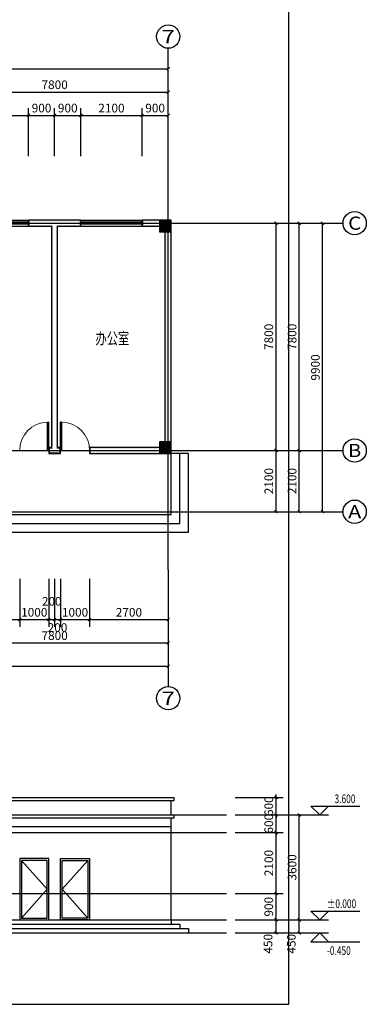
# Model space of a CAD drawing. Extents: x -4846325 to 3968465, y -962349 to 337345.
# Drawn here: x 159620 to 171520, y -375653 to -341870 of the extents above; entities that cross this region are included whole.
import ezdxf
from ezdxf.enums import TextEntityAlignment as Align

# ---------------------------------------------------------------- set-up
doc = ezdxf.new("R2010")
doc.units = 0
doc.header["$LTSCALE"] = 1000
doc.header["$MEASUREMENT"] = 0
doc.linetypes.add('DOTE', pattern=[2.42, 2, -0.2, 0.02, -0.2])
for name, color, linetype in [('AXIS', 252, 'Continuous'), ('AXIS_TEXT', 7, 'Continuous'), ('COLUMN', 9, 'Continuous'), ('DIM_ELEV', 3, 'Continuous'), ('DOTE', 1, 'DOTE'), ('PUB_HATCH', 8, 'Continuous'), ('PUB_TITLE', 4, 'Continuous'), ('PUB_WALL', 9, 'Continuous'), ('STAIR', 2, 'Continuous'), ('WALL', 9, 'Continuous'), ('WINDOW', 252, 'Continuous')]:
    doc.layers.add(name, color=color, linetype=linetype)
doc.styles.add('_TCH_AXIS', font='COMPLEX', dxfattribs={"bigfont": 'GBCBIG'})
doc.styles.add('_TCH_DIM', font='SIMPLEX', dxfattribs={"bigfont": 'GBCBIG'})
doc.styles.add('_TCH_DIM_T3', font='@swi_gbxwxtr.shx', dxfattribs={"width": 0.56, "bigfont": '@swi_gbhzfs.shx'})
doc.styles.add('COMPLEX', font='COMPLEX')
doc.dimstyles.new('_TCH_ARCH&&100', dxfattribs={"dimtxt": 297.5, "dimasz": 100, "dimexe": 250, "dimexo": 300, "dimgap": 100, "dimtad": 1, "dimdec": 0, "dimzin": 0, "dimdsep": 46, "dimtxsty": '_TCH_DIM_T3', "dimblk": 'ARCHTICK', "dimcen": 0.09, "dimclrt": 7, "dimazin": 2, "dimtfac": 1, "dimtdec": 0, "dimtix": 1, "dimtmove": 2, "dimatfit": 3, "dimfxl": 0, "dimtolj": 1, "dimtzin": 0, "dimarcsym": 0})

# ---------------------------------------------------------------- blocks, each defined once
blk = doc.blocks.new('_ArchTick')
at = {"color": 0, "linetype": 'ByBlock', "const_width": 0.4}
blk.add_lwpolyline([(-0.5, -0.5), (0.5, 0.5)], dxfattribs=at)
blk = doc.blocks.new('*D1319')
at = {"layer": 'AXIS', "color": 0, "lineweight": -2, "transparency": 16777216}
for p, q in [((167020, -372755), (168670, -372755)), ((168420, -373205), (168420, -372755)), ((167020, -373205), (168670, -373205))]:
    blk.add_line(p, q, dxfattribs=at)
at = {"layer": 'Defpoints', "color": 0, "transparency": 16777216}
for p in [(166720, -372755), (168420, -372755), (166720, -373205)]:
    blk.add_point(p, dxfattribs=at)
at = {"layer": 'AXIS', "color": 0, "lineweight": -2, "transparency": 16777216, "xscale": 100, "yscale": 100, "zscale": 100}
for p, rotation in [((168420, -372755), 90), ((168420, -373205), 270)]:
    blk.add_blockref('_ArchTick', p, dxfattribs=dict(at, rotation=rotation))
at = {"layer": 'AXIS', "color": 7, "transparency": 16777216, "insert": (168145, -373575), "char_height": 297.5, "attachment_point": 5, "rotation": 90, "style": '_TCH_DIM_T3'}
blk.add_mtext('\\A1;450', dxfattribs=at)
blk = doc.blocks.new('*D1320')
at = {"layer": 'AXIS', "color": 0, "lineweight": -2, "transparency": 16777216}
for p, q in [((167020, -371855), (168670, -371855)), ((168420, -372755), (168420, -371855)), ((167020, -372755), (168670, -372755))]:
    blk.add_line(p, q, dxfattribs=at)
at = {"layer": 'Defpoints', "color": 0, "transparency": 16777216}
for p in [(166720, -371855), (168420, -371855), (166720, -372755)]:
    blk.add_point(p, dxfattribs=at)
at = {"layer": 'AXIS', "color": 0, "lineweight": -2, "transparency": 16777216, "xscale": 100, "yscale": 100, "zscale": 100}
for p, rotation in [((168420, -371855), 90), ((168420, -372755), 270)]:
    blk.add_blockref('_ArchTick', p, dxfattribs=dict(at, rotation=rotation))
at = {"layer": 'AXIS', "color": 7, "transparency": 16777216, "insert": (168171, -372305), "char_height": 297.5, "attachment_point": 5, "rotation": 90, "style": '_TCH_DIM_T3'}
blk.add_mtext('\\A1;900', dxfattribs=at)
blk = doc.blocks.new('*D1321')
at = {"layer": 'AXIS', "color": 0, "lineweight": -2, "transparency": 16777216}
for p, q in [((167020, -369755), (168670, -369755)), ((168420, -371855), (168420, -369755)), ((167020, -371855), (168670, -371855))]:
    blk.add_line(p, q, dxfattribs=at)
at = {"layer": 'Defpoints', "color": 0, "transparency": 16777216}
for p in [(166720, -369755), (168420, -369755), (166720, -371855)]:
    blk.add_point(p, dxfattribs=at)
at = {"layer": 'AXIS', "color": 0, "lineweight": -2, "transparency": 16777216, "xscale": 100, "yscale": 100, "zscale": 100}
for p, rotation in [((168420, -369755), 90), ((168420, -371855), 270)]:
    blk.add_blockref('_ArchTick', p, dxfattribs=dict(at, rotation=rotation))
at = {"layer": 'AXIS', "color": 7, "transparency": 16777216, "insert": (168171, -370805), "char_height": 297.5, "attachment_point": 5, "rotation": 90, "style": '_TCH_DIM_T3'}
blk.add_mtext('\\A1;2100', dxfattribs=at)
blk = doc.blocks.new('*D1322')
at = {"layer": 'AXIS', "color": 0, "lineweight": -2, "transparency": 16777216}
for p, q in [((167020, -369155), (168670, -369155)), ((168420, -369155), (168420, -369055)), ((168420, -369755), (168420, -369155)), ((167020, -369755), (168670, -369755)), ((168420, -369755), (168420, -369855))]:
    blk.add_line(p, q, dxfattribs=at)
at = {"layer": 'Defpoints', "color": 0, "transparency": 16777216}
for p in [(166720, -369155), (168420, -369155), (166720, -369755)]:
    blk.add_point(p, dxfattribs=at)
at = {"layer": 'AXIS', "color": 0, "lineweight": -2, "transparency": 16777216, "xscale": 100, "yscale": 100, "zscale": 100}
for p, rotation in [((168420, -369155), 270), ((168420, -369755), 90)]:
    blk.add_blockref('_ArchTick', p, dxfattribs=dict(at, rotation=rotation))
at = {"layer": 'AXIS', "color": 7, "transparency": 16777216, "insert": (168171, -369455), "char_height": 297.5, "attachment_point": 5, "rotation": 90, "style": '_TCH_DIM_T3'}
blk.add_mtext('\\A1;600', dxfattribs=at)
blk = doc.blocks.new('*D1323')
at = {"layer": 'AXIS', "color": 0, "lineweight": -2, "transparency": 16777216}
for p, q in [((167020, -368555), (168670, -368555)), ((168420, -368555), (168420, -368455)), ((168420, -369155), (168420, -368555)), ((167020, -369155), (168670, -369155)), ((168420, -369155), (168420, -369255))]:
    blk.add_line(p, q, dxfattribs=at)
at = {"layer": 'Defpoints', "color": 0, "transparency": 16777216}
for p in [(166720, -368555), (168420, -368555), (166720, -369155)]:
    blk.add_point(p, dxfattribs=at)
at = {"layer": 'AXIS', "color": 0, "lineweight": -2, "transparency": 16777216, "xscale": 100, "yscale": 100, "zscale": 100}
for p, rotation in [((168420, -368555), 270), ((168420, -369155), 90)]:
    blk.add_blockref('_ArchTick', p, dxfattribs=dict(at, rotation=rotation))
at = {"layer": 'AXIS', "color": 7, "transparency": 16777216, "insert": (168171, -368855), "char_height": 297.5, "attachment_point": 5, "rotation": 90, "style": '_TCH_DIM_T3'}
blk.add_mtext('\\A1;600', dxfattribs=at)
blk = doc.blocks.new('*D1324')
at = {"layer": 'AXIS', "color": 0, "lineweight": -2, "transparency": 16777216}
for p, q in [((167020, -372755), (169470, -372755)), ((169220, -373205), (169220, -372755)), ((167020, -373205), (169470, -373205))]:
    blk.add_line(p, q, dxfattribs=at)
at = {"layer": 'Defpoints', "color": 0, "transparency": 16777216}
for p in [(166720, -372755), (169220, -372755), (166720, -373205)]:
    blk.add_point(p, dxfattribs=at)
at = {"layer": 'AXIS', "color": 0, "lineweight": -2, "transparency": 16777216, "xscale": 100, "yscale": 100, "zscale": 100}
for p, rotation in [((169220, -372755), 90), ((169220, -373205), 270)]:
    blk.add_blockref('_ArchTick', p, dxfattribs=dict(at, rotation=rotation))
at = {"layer": 'AXIS', "color": 7, "transparency": 16777216, "insert": (168945, -373575), "char_height": 297.5, "attachment_point": 5, "rotation": 90, "style": '_TCH_DIM_T3'}
blk.add_mtext('\\A1;450', dxfattribs=at)
blk = doc.blocks.new('*D1325')
at = {"layer": 'AXIS', "color": 0, "lineweight": -2, "transparency": 16777216}
for p, q in [((167020, -369155), (169470, -369155)), ((169220, -372755), (169220, -369155)), ((167020, -372755), (169470, -372755))]:
    blk.add_line(p, q, dxfattribs=at)
at = {"layer": 'Defpoints', "color": 0, "transparency": 16777216}
for p in [(166720, -369155), (169220, -369155), (166720, -372755)]:
    blk.add_point(p, dxfattribs=at)
at = {"layer": 'AXIS', "color": 0, "lineweight": -2, "transparency": 16777216, "xscale": 100, "yscale": 100, "zscale": 100}
for p, rotation in [((169220, -369155), 90), ((169220, -372755), 270)]:
    blk.add_blockref('_ArchTick', p, dxfattribs=dict(at, rotation=rotation))
at = {"layer": 'AXIS', "color": 7, "transparency": 16777216, "insert": (168971, -370955), "char_height": 297.5, "attachment_point": 5, "rotation": 90, "style": '_TCH_DIM_T3'}
blk.add_mtext('\\A1;3600', dxfattribs=at)
blk = doc.blocks.new('*D1345')
at = {"layer": 'AXIS', "color": 0, "lineweight": -2, "transparency": 16777216}
for p, q in [((156920, -346552), (156920, -344102)), ((164720, -346552), (164720, -344102)), ((156920, -344352), (164720, -344352))]:
    blk.add_line(p, q, dxfattribs=at)
at = {"layer": 'Defpoints', "color": 0, "transparency": 16777216}
for p in [(164720, -344352), (156920, -346852), (164720, -346852)]:
    blk.add_point(p, dxfattribs=at)
at = {"layer": 'AXIS', "color": 0, "lineweight": -2, "transparency": 16777216, "xscale": 100, "yscale": 100, "zscale": 100, "rotation": 180}
blk.add_blockref('_ArchTick', (156920, -344352), dxfattribs=at)
at = {"layer": 'AXIS', "color": 0, "lineweight": -2, "transparency": 16777216, "xscale": 100, "yscale": 100, "zscale": 100}
blk.add_blockref('_ArchTick', (164720, -344352), dxfattribs=at)
at = {"layer": 'AXIS', "color": 7, "transparency": 16777216, "insert": (160820, -344103), "char_height": 297.5, "attachment_point": 5, "style": '_TCH_DIM_T3'}
blk.add_mtext('\\A1;7800', dxfattribs=at)
blk = doc.blocks.new('*D1346')
at = {"layer": 'AXIS', "color": 0, "lineweight": -2, "transparency": 16777216}
for p, q in [((117320, -346552), (117320, -343302)), ((117320, -343552), (164720, -343552)), ((164720, -346552), (164720, -343302))]:
    blk.add_line(p, q, dxfattribs=at)
at = {"layer": 'Defpoints', "color": 0, "transparency": 16777216}
for p in [(164720, -343552), (117320, -346852), (164720, -346852)]:
    blk.add_point(p, dxfattribs=at)
at = {"layer": 'AXIS', "color": 0, "lineweight": -2, "transparency": 16777216, "xscale": 100, "yscale": 100, "zscale": 100, "rotation": 180}
blk.add_blockref('_ArchTick', (117320, -343552), dxfattribs=at)
at = {"layer": 'AXIS', "color": 0, "lineweight": -2, "transparency": 16777216, "xscale": 100, "yscale": 100, "zscale": 100}
blk.add_blockref('_ArchTick', (164720, -343552), dxfattribs=at)
at = {"layer": 'AXIS', "color": 7, "transparency": 16777216, "insert": (141020, -343303), "char_height": 297.5, "attachment_point": 5, "style": '_TCH_DIM_T3'}
blk.add_mtext('\\A1;47400', dxfattribs=at)
blk = doc.blocks.new('*D1352')
at = {"layer": 'AXIS', "color": 0, "lineweight": -2, "transparency": 16777216}
for p, q in [((156920, -361052), (156920, -363502)), ((164720, -361052), (164720, -363502)), ((156920, -363252), (164720, -363252))]:
    blk.add_line(p, q, dxfattribs=at)
at = {"layer": 'Defpoints', "color": 0, "transparency": 16777216}
for p in [(156920, -360752), (164720, -360752), (164720, -363252)]:
    blk.add_point(p, dxfattribs=at)
at = {"layer": 'AXIS', "color": 0, "lineweight": -2, "transparency": 16777216, "xscale": 100, "yscale": 100, "zscale": 100, "rotation": 180}
blk.add_blockref('_ArchTick', (156920, -363252), dxfattribs=at)
at = {"layer": 'AXIS', "color": 0, "lineweight": -2, "transparency": 16777216, "xscale": 100, "yscale": 100, "zscale": 100}
blk.add_blockref('_ArchTick', (164720, -363252), dxfattribs=at)
at = {"layer": 'AXIS', "color": 7, "transparency": 16777216, "insert": (160820, -363003), "char_height": 297.5, "attachment_point": 5, "style": '_TCH_DIM_T3'}
blk.add_mtext('\\A1;7800', dxfattribs=at)
blk = doc.blocks.new('*D1353')
at = {"layer": 'AXIS', "color": 0, "lineweight": -2, "transparency": 16777216}
for p, q in [((117320, -361052), (117320, -364302)), ((164720, -361052), (164720, -364302)), ((117320, -364052), (164720, -364052))]:
    blk.add_line(p, q, dxfattribs=at)
at = {"layer": 'Defpoints', "color": 0, "transparency": 16777216}
for p in [(117320, -360752), (164720, -360752), (164720, -364052)]:
    blk.add_point(p, dxfattribs=at)
at = {"layer": 'AXIS', "color": 0, "lineweight": -2, "transparency": 16777216, "xscale": 100, "yscale": 100, "zscale": 100, "rotation": 180}
blk.add_blockref('_ArchTick', (117320, -364052), dxfattribs=at)
at = {"layer": 'AXIS', "color": 0, "lineweight": -2, "transparency": 16777216, "xscale": 100, "yscale": 100, "zscale": 100}
blk.add_blockref('_ArchTick', (164720, -364052), dxfattribs=at)
at = {"layer": 'AXIS', "color": 7, "transparency": 16777216, "insert": (141020, -363803), "char_height": 297.5, "attachment_point": 5, "style": '_TCH_DIM_T3'}
blk.add_mtext('\\A1;47400', dxfattribs=at)
blk = doc.blocks.new('*D1524')
at = {"layer": 'AXIS', "color": 0, "lineweight": -2, "transparency": 16777216}
for p, q in [((167020, -356652), (168670, -356652)), ((168420, -358752), (168420, -356652)), ((167020, -358752), (168670, -358752))]:
    blk.add_line(p, q, dxfattribs=at)
at = {"layer": 'Defpoints', "color": 0, "transparency": 16777216}
for p in [(166720, -356652), (168420, -356652), (166720, -358752)]:
    blk.add_point(p, dxfattribs=at)
at = {"layer": 'AXIS', "color": 0, "lineweight": -2, "transparency": 16777216, "xscale": 100, "yscale": 100, "zscale": 100}
for p, rotation in [((168420, -356652), 90), ((168420, -358752), 270)]:
    blk.add_blockref('_ArchTick', p, dxfattribs=dict(at, rotation=rotation))
at = {"layer": 'AXIS', "color": 7, "transparency": 16777216, "insert": (168171, -357702), "char_height": 297.5, "attachment_point": 5, "rotation": 90, "style": '_TCH_DIM_T3'}
blk.add_mtext('\\A1;2100', dxfattribs=at)
blk = doc.blocks.new('*D1525')
at = {"layer": 'AXIS', "color": 0, "lineweight": -2, "transparency": 16777216}
for p, q in [((167020, -348852), (168670, -348852)), ((168420, -356652), (168420, -348852)), ((167020, -356652), (168670, -356652))]:
    blk.add_line(p, q, dxfattribs=at)
at = {"layer": 'Defpoints', "color": 0, "transparency": 16777216}
for p in [(166720, -348852), (168420, -348852), (166720, -356652)]:
    blk.add_point(p, dxfattribs=at)
at = {"layer": 'AXIS', "color": 0, "lineweight": -2, "transparency": 16777216, "xscale": 100, "yscale": 100, "zscale": 100}
for p, rotation in [((168420, -348852), 90), ((168420, -356652), 270)]:
    blk.add_blockref('_ArchTick', p, dxfattribs=dict(at, rotation=rotation))
at = {"layer": 'AXIS', "color": 7, "transparency": 16777216, "insert": (168171, -352752), "char_height": 297.5, "attachment_point": 5, "rotation": 90, "style": '_TCH_DIM_T3'}
blk.add_mtext('\\A1;7800', dxfattribs=at)
blk = doc.blocks.new('*D1557')
at = {"layer": 'AXIS', "color": 0, "lineweight": -2, "transparency": 16777216}
for p, q in [((156920, -361052), (156920, -362702)), ((159620, -361052), (159620, -362702)), ((156920, -362452), (159620, -362452))]:
    blk.add_line(p, q, dxfattribs=at)
at = {"layer": 'Defpoints', "color": 0, "transparency": 16777216}
for p in [(156920, -360752), (159620, -360752), (159620, -362452)]:
    blk.add_point(p, dxfattribs=at)
at = {"layer": 'AXIS', "color": 0, "lineweight": -2, "transparency": 16777216, "xscale": 100, "yscale": 100, "zscale": 100, "rotation": 180}
blk.add_blockref('_ArchTick', (156920, -362452), dxfattribs=at)
at = {"layer": 'AXIS', "color": 0, "lineweight": -2, "transparency": 16777216, "xscale": 100, "yscale": 100, "zscale": 100}
blk.add_blockref('_ArchTick', (159620, -362452), dxfattribs=at)
at = {"layer": 'AXIS', "color": 7, "transparency": 16777216, "insert": (158270, -362203), "char_height": 297.5, "attachment_point": 5, "style": '_TCH_DIM_T3'}
blk.add_mtext('\\A1;2700', dxfattribs=at)
blk = doc.blocks.new('*D1558')
at = {"layer": 'AXIS', "color": 0, "lineweight": -2, "transparency": 16777216}
for p, q in [((159620, -361052), (159620, -362702)), ((160620, -361052), (160620, -362702)), ((159620, -362452), (160620, -362452))]:
    blk.add_line(p, q, dxfattribs=at)
at = {"layer": 'Defpoints', "color": 0, "transparency": 16777216}
for p in [(159620, -360752), (160620, -360752), (160620, -362452)]:
    blk.add_point(p, dxfattribs=at)
at = {"layer": 'AXIS', "color": 0, "lineweight": -2, "transparency": 16777216, "xscale": 100, "yscale": 100, "zscale": 100, "rotation": 180}
blk.add_blockref('_ArchTick', (159620, -362452), dxfattribs=at)
at = {"layer": 'AXIS', "color": 0, "lineweight": -2, "transparency": 16777216, "xscale": 100, "yscale": 100, "zscale": 100}
blk.add_blockref('_ArchTick', (160620, -362452), dxfattribs=at)
at = {"layer": 'AXIS', "color": 7, "transparency": 16777216, "insert": (160120, -362203), "char_height": 297.5, "attachment_point": 5, "style": '_TCH_DIM_T3'}
blk.add_mtext('\\A1;1000', dxfattribs=at)
blk = doc.blocks.new('*D1559')
at = {"layer": 'AXIS', "color": 0, "lineweight": -2, "transparency": 16777216}
for p, q in [((160620, -361052), (160620, -362702)), ((160820, -361052), (160820, -362702)), ((160620, -362452), (160520, -362452)), ((160620, -362452), (160820, -362452)), ((160820, -362452), (160920, -362452))]:
    blk.add_line(p, q, dxfattribs=at)
at = {"layer": 'Defpoints', "color": 0, "transparency": 16777216}
for p in [(160620, -360752), (160820, -360752), (160820, -362452)]:
    blk.add_point(p, dxfattribs=at)
at = {"layer": 'AXIS', "color": 0, "lineweight": -2, "transparency": 16777216, "xscale": 100, "yscale": 100, "zscale": 100}
blk.add_blockref('_ArchTick', (160620, -362452), dxfattribs=at)
at = {"layer": 'AXIS', "color": 0, "lineweight": -2, "transparency": 16777216, "xscale": 100, "yscale": 100, "zscale": 100, "rotation": 180}
blk.add_blockref('_ArchTick', (160820, -362452), dxfattribs=at)
at = {"layer": 'AXIS', "color": 7, "transparency": 16777216, "insert": (160720, -361827), "char_height": 297.5, "attachment_point": 5, "style": '_TCH_DIM_T3'}
blk.add_mtext('\\A1;200', dxfattribs=at)
blk = doc.blocks.new('*D1560')
at = {"layer": 'AXIS', "color": 0, "lineweight": -2, "transparency": 16777216}
for p, q in [((160820, -361052), (160820, -362702)), ((161020, -361052), (161020, -362702)), ((160820, -362452), (161020, -362452))]:
    blk.add_line(p, q, dxfattribs=at)
at = {"layer": 'Defpoints', "color": 0, "transparency": 16777216}
for p in [(160820, -360752), (161020, -360752), (161020, -362452)]:
    blk.add_point(p, dxfattribs=at)
at = {"layer": 'AXIS', "color": 0, "lineweight": -2, "transparency": 16777216, "xscale": 100, "yscale": 100, "zscale": 100, "rotation": 180}
blk.add_blockref('_ArchTick', (160820, -362452), dxfattribs=at)
at = {"layer": 'AXIS', "color": 0, "lineweight": -2, "transparency": 16777216, "xscale": 100, "yscale": 100, "zscale": 100}
blk.add_blockref('_ArchTick', (161020, -362452), dxfattribs=at)
at = {"layer": 'AXIS', "color": 7, "transparency": 16777216, "insert": (160920, -362727), "char_height": 297.5, "attachment_point": 5, "style": '_TCH_DIM_T3'}
blk.add_mtext('\\A1;200', dxfattribs=at)
blk = doc.blocks.new('*D1561')
at = {"layer": 'AXIS', "color": 0, "lineweight": -2, "transparency": 16777216}
for p, q in [((161020, -361052), (161020, -362702)), ((162020, -361052), (162020, -362702)), ((161020, -362452), (162020, -362452))]:
    blk.add_line(p, q, dxfattribs=at)
at = {"layer": 'Defpoints', "color": 0, "transparency": 16777216}
for p in [(161020, -360752), (162020, -360752), (162020, -362452)]:
    blk.add_point(p, dxfattribs=at)
at = {"layer": 'AXIS', "color": 0, "lineweight": -2, "transparency": 16777216, "xscale": 100, "yscale": 100, "zscale": 100, "rotation": 180}
blk.add_blockref('_ArchTick', (161020, -362452), dxfattribs=at)
at = {"layer": 'AXIS', "color": 0, "lineweight": -2, "transparency": 16777216, "xscale": 100, "yscale": 100, "zscale": 100}
blk.add_blockref('_ArchTick', (162020, -362452), dxfattribs=at)
at = {"layer": 'AXIS', "color": 7, "transparency": 16777216, "insert": (161520, -362203), "char_height": 297.5, "attachment_point": 5, "style": '_TCH_DIM_T3'}
blk.add_mtext('\\A1;1000', dxfattribs=at)
blk = doc.blocks.new('*D1562')
at = {"layer": 'AXIS', "color": 0, "lineweight": -2, "transparency": 16777216}
for p, q in [((162020, -361052), (162020, -362702)), ((164720, -361052), (164720, -362702)), ((162020, -362452), (164720, -362452))]:
    blk.add_line(p, q, dxfattribs=at)
at = {"layer": 'Defpoints', "color": 0, "transparency": 16777216}
for p in [(162020, -360752), (164720, -360752), (164720, -362452)]:
    blk.add_point(p, dxfattribs=at)
at = {"layer": 'AXIS', "color": 0, "lineweight": -2, "transparency": 16777216, "xscale": 100, "yscale": 100, "zscale": 100, "rotation": 180}
blk.add_blockref('_ArchTick', (162020, -362452), dxfattribs=at)
at = {"layer": 'AXIS', "color": 0, "lineweight": -2, "transparency": 16777216, "xscale": 100, "yscale": 100, "zscale": 100}
blk.add_blockref('_ArchTick', (164720, -362452), dxfattribs=at)
at = {"layer": 'AXIS', "color": 7, "transparency": 16777216, "insert": (163370, -362203), "char_height": 297.5, "attachment_point": 5, "style": '_TCH_DIM_T3'}
blk.add_mtext('\\A1;2700', dxfattribs=at)
blk = doc.blocks.new('*D1590')
at = {"layer": 'AXIS', "color": 0, "lineweight": -2, "transparency": 16777216}
for p, q in [((157820, -346552), (157820, -344902)), ((159920, -346552), (159920, -344902)), ((157820, -345152), (159920, -345152))]:
    blk.add_line(p, q, dxfattribs=at)
at = {"layer": 'Defpoints', "color": 0, "transparency": 16777216}
for p in [(159920, -345152), (157820, -346852), (159920, -346852)]:
    blk.add_point(p, dxfattribs=at)
at = {"layer": 'AXIS', "color": 0, "lineweight": -2, "transparency": 16777216, "xscale": 100, "yscale": 100, "zscale": 100, "rotation": 180}
blk.add_blockref('_ArchTick', (157820, -345152), dxfattribs=at)
at = {"layer": 'AXIS', "color": 0, "lineweight": -2, "transparency": 16777216, "xscale": 100, "yscale": 100, "zscale": 100}
blk.add_blockref('_ArchTick', (159920, -345152), dxfattribs=at)
at = {"layer": 'AXIS', "color": 7, "transparency": 16777216, "insert": (158870, -344903), "char_height": 297.5, "attachment_point": 5, "style": '_TCH_DIM_T3'}
blk.add_mtext('\\A1;2100', dxfattribs=at)
blk = doc.blocks.new('*D1591')
at = {"layer": 'AXIS', "color": 0, "lineweight": -2, "transparency": 16777216}
for p, q in [((159920, -346552), (159920, -344902)), ((160820, -346552), (160820, -344902)), ((159920, -345152), (160820, -345152))]:
    blk.add_line(p, q, dxfattribs=at)
at = {"layer": 'Defpoints', "color": 0, "transparency": 16777216}
for p in [(160820, -345152), (159920, -346852), (160820, -346852)]:
    blk.add_point(p, dxfattribs=at)
at = {"layer": 'AXIS', "color": 0, "lineweight": -2, "transparency": 16777216, "xscale": 100, "yscale": 100, "zscale": 100, "rotation": 180}
blk.add_blockref('_ArchTick', (159920, -345152), dxfattribs=at)
at = {"layer": 'AXIS', "color": 0, "lineweight": -2, "transparency": 16777216, "xscale": 100, "yscale": 100, "zscale": 100}
blk.add_blockref('_ArchTick', (160820, -345152), dxfattribs=at)
at = {"layer": 'AXIS', "color": 7, "transparency": 16777216, "insert": (160370, -344903), "char_height": 297.5, "attachment_point": 5, "style": '_TCH_DIM_T3'}
blk.add_mtext('\\A1;900', dxfattribs=at)
blk = doc.blocks.new('*D1592')
at = {"layer": 'AXIS', "color": 0, "lineweight": -2, "transparency": 16777216}
for p, q in [((160820, -346552), (160820, -344902)), ((161720, -346552), (161720, -344902)), ((160820, -345152), (161720, -345152))]:
    blk.add_line(p, q, dxfattribs=at)
at = {"layer": 'Defpoints', "color": 0, "transparency": 16777216}
for p in [(161720, -345152), (160820, -346852), (161720, -346852)]:
    blk.add_point(p, dxfattribs=at)
at = {"layer": 'AXIS', "color": 0, "lineweight": -2, "transparency": 16777216, "xscale": 100, "yscale": 100, "zscale": 100, "rotation": 180}
blk.add_blockref('_ArchTick', (160820, -345152), dxfattribs=at)
at = {"layer": 'AXIS', "color": 0, "lineweight": -2, "transparency": 16777216, "xscale": 100, "yscale": 100, "zscale": 100}
blk.add_blockref('_ArchTick', (161720, -345152), dxfattribs=at)
at = {"layer": 'AXIS', "color": 7, "transparency": 16777216, "insert": (161270, -344903), "char_height": 297.5, "attachment_point": 5, "style": '_TCH_DIM_T3'}
blk.add_mtext('\\A1;900', dxfattribs=at)
blk = doc.blocks.new('*D1593')
at = {"layer": 'AXIS', "color": 0, "lineweight": -2, "transparency": 16777216}
for p, q in [((161720, -346552), (161720, -344902)), ((163820, -346552), (163820, -344902)), ((161720, -345152), (163820, -345152))]:
    blk.add_line(p, q, dxfattribs=at)
at = {"layer": 'Defpoints', "color": 0, "transparency": 16777216}
for p in [(163820, -345152), (161720, -346852), (163820, -346852)]:
    blk.add_point(p, dxfattribs=at)
at = {"layer": 'AXIS', "color": 0, "lineweight": -2, "transparency": 16777216, "xscale": 100, "yscale": 100, "zscale": 100, "rotation": 180}
blk.add_blockref('_ArchTick', (161720, -345152), dxfattribs=at)
at = {"layer": 'AXIS', "color": 0, "lineweight": -2, "transparency": 16777216, "xscale": 100, "yscale": 100, "zscale": 100}
blk.add_blockref('_ArchTick', (163820, -345152), dxfattribs=at)
at = {"layer": 'AXIS', "color": 7, "transparency": 16777216, "insert": (162770, -344903), "char_height": 297.5, "attachment_point": 5, "style": '_TCH_DIM_T3'}
blk.add_mtext('\\A1;2100', dxfattribs=at)
blk = doc.blocks.new('*D1594')
at = {"layer": 'AXIS', "color": 0, "lineweight": -2, "transparency": 16777216}
for p, q in [((163820, -346552), (163820, -344902)), ((164720, -346552), (164720, -344902)), ((163820, -345152), (164720, -345152))]:
    blk.add_line(p, q, dxfattribs=at)
at = {"layer": 'Defpoints', "color": 0, "transparency": 16777216}
for p in [(164720, -345152), (163820, -346852), (164720, -346852)]:
    blk.add_point(p, dxfattribs=at)
at = {"layer": 'AXIS', "color": 0, "lineweight": -2, "transparency": 16777216, "xscale": 100, "yscale": 100, "zscale": 100, "rotation": 180}
blk.add_blockref('_ArchTick', (163820, -345152), dxfattribs=at)
at = {"layer": 'AXIS', "color": 0, "lineweight": -2, "transparency": 16777216, "xscale": 100, "yscale": 100, "zscale": 100}
blk.add_blockref('_ArchTick', (164720, -345152), dxfattribs=at)
at = {"layer": 'AXIS', "color": 7, "transparency": 16777216, "insert": (164270, -344903), "char_height": 297.5, "attachment_point": 5, "style": '_TCH_DIM_T3'}
blk.add_mtext('\\A1;900', dxfattribs=at)
blk = doc.blocks.new('*D1595')
at = {"layer": 'AXIS', "color": 0, "lineweight": -2, "transparency": 16777216}
for p, q in [((167020, -356652), (169470, -356652)), ((169220, -358752), (169220, -356652)), ((167020, -358752), (169470, -358752))]:
    blk.add_line(p, q, dxfattribs=at)
at = {"layer": 'Defpoints', "color": 0, "transparency": 16777216}
for p in [(166720, -356652), (169220, -356652), (166720, -358752)]:
    blk.add_point(p, dxfattribs=at)
at = {"layer": 'AXIS', "color": 0, "lineweight": -2, "transparency": 16777216, "xscale": 100, "yscale": 100, "zscale": 100}
for p, rotation in [((169220, -356652), 90), ((169220, -358752), 270)]:
    blk.add_blockref('_ArchTick', p, dxfattribs=dict(at, rotation=rotation))
at = {"layer": 'AXIS', "color": 7, "transparency": 16777216, "insert": (168971, -357702), "char_height": 297.5, "attachment_point": 5, "rotation": 90, "style": '_TCH_DIM_T3'}
blk.add_mtext('\\A1;2100', dxfattribs=at)
blk = doc.blocks.new('*D1596')
at = {"layer": 'AXIS', "color": 0, "lineweight": -2, "transparency": 16777216}
for p, q in [((167020, -348852), (169470, -348852)), ((169220, -356652), (169220, -348852)), ((167020, -356652), (169470, -356652))]:
    blk.add_line(p, q, dxfattribs=at)
at = {"layer": 'Defpoints', "color": 0, "transparency": 16777216}
for p in [(166720, -348852), (169220, -348852), (166720, -356652)]:
    blk.add_point(p, dxfattribs=at)
at = {"layer": 'AXIS', "color": 0, "lineweight": -2, "transparency": 16777216, "xscale": 100, "yscale": 100, "zscale": 100}
for p, rotation in [((169220, -348852), 90), ((169220, -356652), 270)]:
    blk.add_blockref('_ArchTick', p, dxfattribs=dict(at, rotation=rotation))
at = {"layer": 'AXIS', "color": 7, "transparency": 16777216, "insert": (168971, -352752), "char_height": 297.5, "attachment_point": 5, "rotation": 90, "style": '_TCH_DIM_T3'}
blk.add_mtext('\\A1;7800', dxfattribs=at)
blk = doc.blocks.new('*D1597')
at = {"layer": 'AXIS', "color": 0, "lineweight": -2, "transparency": 16777216}
for p, q in [((167020, -348852), (170270, -348852)), ((170020, -358752), (170020, -348852)), ((167020, -358752), (170270, -358752))]:
    blk.add_line(p, q, dxfattribs=at)
at = {"layer": 'Defpoints', "color": 0, "transparency": 16777216}
for p in [(166720, -348852), (170020, -348852), (166720, -358752)]:
    blk.add_point(p, dxfattribs=at)
at = {"layer": 'AXIS', "color": 0, "lineweight": -2, "transparency": 16777216, "xscale": 100, "yscale": 100, "zscale": 100}
for p, rotation in [((170020, -348852), 90), ((170020, -358752), 270)]:
    blk.add_blockref('_ArchTick', p, dxfattribs=dict(at, rotation=rotation))
at = {"layer": 'AXIS', "color": 7, "transparency": 16777216, "insert": (169771, -353802), "char_height": 297.5, "attachment_point": 5, "rotation": 90, "style": '_TCH_DIM_T3'}
blk.add_mtext('\\A1;9900', dxfattribs=at)
blk = doc.blocks.new('_FZH')
blk.add_lwpolyline([(-0.5, -0.5), (0.5, -0.5), (0.5, 0.5), (-0.5, 0.5)], close=True)
at = {"layer": 'PUB_HATCH'}
blk.add_solid([(-0.5, -0.5), (0.5, -0.5), (-0.5, 0.5), (0.5, 0.5)], dxfattribs=at)
blk = doc.blocks.new('_AXISO')
blk.add_circle((0, 0), 0.5)
at = {"layer": 'AXIS_TEXT', "style": 'COMPLEX', "width": 1.041667}
blk.add_attdef('A', text='', height=0.56, dxfattribs=at).set_placement((-0.25, -0.28), (0.25, -0.28), align=Align.FIT)
blk = doc.blocks.new('$TCHSYS$WIN2D')
for p, q in [((-0.5, 0.5), (0.5, 0.5)), ((-0.5, 0.5), (-0.5, -0.5)), ((0.5, 0.5), (0.5, -0.5)), ((0.5, 0.167), (-0.5, 0.167)), ((0.5, -0.167), (-0.5, -0.167)), ((-0.5, -0.5), (0.5, -0.5))]:
    blk.add_line(p, q)
blk = doc.blocks.new('$DorLib2D$00000001')
for p, q in [((0.45, 0.975), (0.5, 0.975)), ((0.45, 0), (0.45, 0.975)), ((0.5, 0), (0.5, 0.975)), ((0.5, 0), (0.45, 0))]:
    blk.add_line(p, q)
at = {"lineweight": 13}
blk.add_arc((0.475, 0), 0.975, 91.4693, 180, dxfattribs=at)

msp = doc.modelspace()

# ---------------------------------------------------------------- hatches: boundary and pattern name
at = {"layer": 'PUB_WALL'}
for points in [[(160819.7, -348751.5), (159919.7, -348751.5), (159959.7, -348791.5), (160819.7, -348791.5)], [(159919.7, -348751.5), (159919.7, -348951.5), (159959.7, -348911.5), (159959.7, -348791.5)], [(159919.7, -348951.5), (160719.7, -348951.5), (160759.7, -348911.5), (159959.7, -348911.5)], [(160719.7, -356551.5), (160719.7, -348951.5), (160759.7, -348911.5), (160759.7, -356591.5)], [(161719.7, -348751.5), (160819.7, -348751.5), (160819.7, -348791.5), (161679.7, -348791.5)], [(160919.7, -348951.5), (161719.7, -348951.5), (161679.7, -348911.5), (160879.7, -348911.5)], [(160919.7, -356551.5), (160919.7, -348951.5), (160879.7, -348911.5), (160879.7, -356591.5)], [(161719.7, -348951.5), (161719.7, -348751.5), (161679.7, -348791.5), (161679.7, -348911.5)], [(164419.7, -348791.5), (164419.7, -348751.5), (163819.7, -348751.5), (163859.7, -348791.5)], [(163819.7, -348751.5), (163819.7, -348951.5), (163859.7, -348911.5), (163859.7, -348791.5)], [(164419.7, -348951.5), (164419.7, -348911.5), (163859.7, -348911.5), (163819.7, -348951.5)], [(164819.7, -348751.5), (164419.7, -348751.5), (164459.7, -348791.5), (164779.7, -348791.5)], [(164419.7, -348751.5), (164419.7, -349151.5), (164459.7, -349111.5), (164459.7, -348791.5)], [(164819.7, -349151.5), (164819.7, -348751.5), (164779.7, -348791.5), (164779.7, -349111.5)], [(164419.7, -349151.5), (164819.7, -349151.5), (164779.7, -349111.5), (164459.7, -349111.5)], [(164659.7, -349151.5), (164619.7, -349151.5), (164619.7, -356351.5), (164659.7, -356351.5)], [(164819.7, -349151.5), (164779.7, -349151.5), (164779.7, -356351.5), (164819.7, -356351.5)], [(164819.7, -356351.5), (164419.7, -356351.5), (164459.7, -356391.5), (164779.7, -356391.5)], [(164419.7, -356351.5), (164419.7, -356751.5), (164459.7, -356711.5), (164459.7, -356391.5)], [(164819.7, -356751.5), (164819.7, -356351.5), (164779.7, -356391.5), (164779.7, -356711.5)], [(160719.7, -356551.5), (160619.7, -356551.5), (160659.7, -356591.5), (160759.7, -356591.5)], [(160619.7, -356551.5), (160619.7, -356751.5), (160659.7, -356711.5), (160659.7, -356591.5)], [(160619.7, -356751.5), (160819.7, -356751.5), (160819.7, -356711.5), (160659.7, -356711.5)], [(160819.7, -356751.5), (161019.7, -356751.5), (160979.7, -356711.5), (160819.7, -356711.5)], [(161019.7, -356551.5), (160919.7, -356551.5), (160879.7, -356591.5), (160979.7, -356591.5)], [(161019.7, -356751.5), (161019.7, -356551.5), (160979.7, -356591.5), (160979.7, -356711.5)], [(164419.7, -356591.5), (164419.7, -356551.5), (162019.7, -356551.5), (162059.7, -356591.5)], [(162019.7, -356551.5), (162019.7, -356751.5), (162059.7, -356711.5), (162059.7, -356591.5)], [(164419.7, -356751.5), (164419.7, -356711.5), (162059.7, -356711.5), (162019.7, -356751.5)], [(164419.7, -356751.5), (164819.7, -356751.5), (164779.7, -356711.5), (164459.7, -356711.5)]]:
    msp.add_hatch(color=256, dxfattribs=at).paths.add_polyline_path(points)

# ---------------------------------------------------------------- linework, layer by layer
for p, q in [((164919.7, -368654.9), (164919.7, -368554.9)), ((164819.7, -369154.9), (164819.7, -368654.9)), ((164919.7, -369254.9), (164919.7, -369154.9)), ((164819.7, -372754.9), (164819.7, -369254.9)), ((115319.7, -373204.9), (166719.7, -373204.9))]:
    msp.add_line(p, q)
for points in [[(117119.7, -368554.9), (164919.7, -368554.9)], [(117119.7, -368654.9), (164919.7, -368654.9)], [(117119.7, -369154.9), (164919.7, -369154.9)], [(117119.7, -369254.9), (164919.7, -369254.9)], [(125719.7, -369554.9), (164819.7, -369554.9)]]:
    msp.add_lwpolyline(points)
at = {"layer": 'AXIS'}
for p, q in [((164719.7, -346851.5), (164719.7, -342851.5)), ((166719.7, -348851.5), (170719.7, -348851.5)), ((166719.7, -356651.5), (170719.7, -356651.5)), ((166719.7, -358751.5), (170719.7, -358751.5)), ((164719.7, -360751.5), (164719.7, -364751.5))]:
    msp.add_line(p, q, dxfattribs=at)
at = {"layer": 'DIM_ELEV'}
for p, q in [((169919.7, -369154.9), (169619.7, -368854.9)), ((169619.7, -368854.9), (171299.7, -368854.9)), ((169919.7, -369154.9), (170219.7, -368854.9)), ((169219.7, -369154.9), (170219.7, -369154.9)), ((169919.7, -372754.9), (169619.7, -372454.9)), ((169619.7, -372454.9), (171299.7, -372454.9)), ((169919.7, -372754.9), (170219.7, -372454.9)), ((169219.7, -372754.9), (170219.7, -372754.9)), ((169219.7, -373204.9), (170219.7, -373204.9)), ((169919.7, -373204.9), (169619.7, -373504.9)), ((169919.7, -373204.9), (170219.7, -373504.9)), ((169619.7, -373504.9), (171299.7, -373504.9))]:
    msp.add_line(p, q, dxfattribs=at)
at = {"layer": 'DOTE', "ltscale": 500}
for p, q in [((164719.7, -360751.5), (164719.7, -346851.5)), ((115319.7, -348851.5), (166719.7, -348851.5)), ((115319.7, -356651.5), (166719.7, -356651.5)), ((115319.7, -358751.5), (166719.7, -358751.5)), ((115319.7, -369154.9), (166719.7, -369154.9)), ((115319.7, -369754.9), (166719.7, -369754.9)), ((115319.7, -371854.9), (166719.7, -371854.9)), ((115319.7, -372754.9), (166719.7, -372754.9))]:
    msp.add_line(p, q, dxfattribs=at)
at = {"layer": 'PUB_TITLE'}
msp.add_lwpolyline([(109463.1, -375652.8), (168863.1, -375652.8), (168863.1, -333652.8), (109463.1, -333652.8)], close=True, dxfattribs=at)
at = {"layer": 'STAIR'}
for p, q in [((125719.7, -372754.9), (164819.7, -372754.9)), ((125719.7, -372904.9), (164819.7, -372904.9)), ((125719.7, -373054.9), (165119.7, -373054.9))]:
    msp.add_line(p, q, dxfattribs=at)
for points in [[(125819.7, -358851.5), (164819.7, -358851.5), (164819.7, -356751.5)], [(125819.7, -359151.5), (165119.7, -359151.5), (165119.7, -356751.5)], [(125819.7, -358851.5), (125819.7, -359451.5), (165419.7, -359451.5), (165419.7, -356751.5), (164819.7, -356751.5)], [(164819.7, -372754.9), (164819.7, -372904.9), (165119.7, -372904.9), (165119.7, -373054.9), (165419.7, -373054.9), (165419.7, -373204.9)]]:
    msp.add_lwpolyline(points, dxfattribs=at)
at = {"layer": 'WALL'}
for p, q in [((160819.7, -348751.5), (159919.7, -348751.5)), ((159919.7, -348751.5), (159919.7, -348951.5)), ((159919.7, -348951.5), (160719.7, -348951.5)), ((160719.7, -356551.5), (160719.7, -348951.5)), ((161719.7, -348751.5), (160819.7, -348751.5)), ((160919.7, -348951.5), (161719.7, -348951.5)), ((160919.7, -356551.5), (160919.7, -348951.5)), ((161719.7, -348951.5), (161719.7, -348751.5)), ((164419.7, -348751.5), (163819.7, -348751.5)), ((163819.7, -348751.5), (163819.7, -348951.5)), ((163819.7, -348951.5), (164419.7, -348951.5)), ((164619.7, -356351.5), (164619.7, -349151.5)), ((164819.7, -356351.5), (164819.7, -349151.5)), ((160719.7, -356551.5), (160619.7, -356551.5)), ((160619.7, -356551.5), (160619.7, -356751.5)), ((161019.7, -356551.5), (160919.7, -356551.5)), ((161019.7, -356751.5), (161019.7, -356551.5)), ((164419.7, -356551.5), (162019.7, -356551.5)), ((162019.7, -356551.5), (162019.7, -356751.5)), ((160619.7, -356751.5), (160819.7, -356751.5)), ((160819.7, -356751.5), (161019.7, -356751.5)), ((162019.7, -356751.5), (164419.7, -356751.5))]:
    msp.add_line(p, q, dxfattribs=at)
at = {"layer": 'WINDOW'}
for points in [[(160619.7, -370654.9), (159619.7, -370654.9), (159619.7, -372754.9), (160619.7, -372754.9)], [(160559.7, -370714.9), (159679.7, -370714.9), (159679.7, -372694.9), (160559.7, -372694.9)], [(161019.7, -370654.9), (162019.7, -370654.9), (162019.7, -372754.9), (161019.7, -372754.9)], [(161079.7, -370714.9), (161959.7, -370714.9), (161959.7, -372694.9), (161079.7, -372694.9)]]:
    msp.add_lwpolyline(points, close=True, dxfattribs=at)
for points in [[(159679.7, -370714.9), (160559.7, -371704.9), (159679.7, -372694.9)], [(161959.7, -370714.9), (161079.7, -371704.9), (161959.7, -372694.9)]]:
    msp.add_lwpolyline(points, dxfattribs=at)

# ---------------------------------------------------------------- block references
at = {"layer": 'AXIS'}
ref = msp.add_blockref('_AXISO', (164719.7, -342451.5), dxfattribs=dict(at, xscale=800, yscale=800, zscale=800))
ref.add_attrib('A', '7', dxfattribs={"layer": 'AXIS_TEXT', "height": 452.5, "style": '_TCH_AXIS', "width": 1.5}).set_placement((164493.4, -342677.8), (164946, -342677.8), align=Align.FIT)
ref = msp.add_blockref('_AXISO', (171119.7, -348851.5), dxfattribs=dict(at, xscale=800, yscale=800, zscale=800))
ref.add_attrib('A', 'C', dxfattribs={"layer": 'AXIS_TEXT', "height": 452.5, "style": '_TCH_AXIS', "width": 1.4}).set_placement((170893.4, -349077.8), (171346, -349077.8), align=Align.FIT)
ref = msp.add_blockref('_AXISO', (171119.7, -356651.5), dxfattribs=dict(at, xscale=800, yscale=800, zscale=800))
ref.add_attrib('A', 'B', dxfattribs={"layer": 'AXIS_TEXT', "height": 452.5, "style": '_TCH_AXIS', "width": 1.235294}).set_placement((170893.4, -356877.8), (171346, -356877.8), align=Align.FIT)
ref = msp.add_blockref('_AXISO', (171119.7, -358751.5), dxfattribs=dict(at, xscale=800, yscale=800, zscale=800))
ref.add_attrib('A', 'A', dxfattribs={"layer": 'AXIS_TEXT', "height": 452.5, "style": '_TCH_AXIS', "width": 1.166667}).set_placement((170893.4, -358977.8), (171346, -358977.8), align=Align.FIT)
ref = msp.add_blockref('_AXISO', (164719.7, -365151.5), dxfattribs=dict(at, xscale=800, yscale=800, zscale=800))
ref.add_attrib('A', '7', dxfattribs={"layer": 'AXIS_TEXT', "height": 452.5, "style": '_TCH_AXIS', "width": 1.5}).set_placement((164493.4, -365377.8), (164946, -365377.8), align=Align.FIT)
at = {"layer": 'COLUMN', "xscale": 400, "yscale": 400, "zscale": 400}
for p in [(164619.7, -348951.5), (164619.7, -356551.5)]:
    msp.add_blockref('_FZH', p, dxfattribs=at)
at = {"layer": 'WINDOW', "rotation": 180}
for name, p, xscale, yscale, zscale in [('$TCHSYS$WIN2D', (158869.7, -348851.5), -2100, 200, -2100), ('$TCHSYS$WIN2D', (162769.7, -348851.5), -2100, 200, -2100), ('$DorLib2D$00000001', (160119.7, -356651.5), -1000, -1000, -1000), ('$DorLib2D$00000001', (161519.7, -356651.5), 1000, -1000, 1000)]:
    msp.add_blockref(name, p, dxfattribs=dict(at, xscale=xscale, yscale=yscale, zscale=zscale))

# ---------------------------------------------------------------- texts
at = {"layer": 'AXIS', "color": 7, "insert": (162801, -352805.3), "char_height": 400, "attachment_point": 5, "style": '_TCH_DIM_T3'}
msp.add_mtext('\\A1;{\\W0.70588;办公室}', dxfattribs=at)
at = {"layer": 'DIM_ELEV', "color": 7, "style": '_TCH_DIM', "width": 0.705882}
for s, p in [('3.600', (170429.7, -368749.9)), ('%%P0.000', (170169.7, -372349.9)), ('-0.450', (170169.7, -373959.9))]:
    msp.add_text(s, height=297.5, dxfattribs=at).set_placement(p)

# ---------------------------------------------------------------- dimensions: what is measured, and where the dimension line sits
at = {"layer": 'AXIS'}
for p1, p2, distance, picture, middle in [((117319.7, -346851.5), (164719.7, -346851.5), 3300, '*D1346', (141019.7, -343302.8)), ((156919.7, -346851.5), (164719.7, -346851.5), 2500, '*D1345', (160819.7, -344102.8)), ((157819.7, -346851.5), (159919.7, -346851.5), 1700, '*D1590', (158869.7, -344902.8)), ((159919.7, -346851.5), (160819.7, -346851.5), 1700, '*D1591', (160369.7, -344902.8)), ((160819.7, -346851.5), (161719.7, -346851.5), 1700, '*D1592', (161269.7, -344902.8)), ((161719.7, -346851.5), (163819.7, -346851.5), 1700, '*D1593', (162769.7, -344902.8)), ((163819.7, -346851.5), (164719.7, -346851.5), 1700, '*D1594', (164269.7, -344902.8)), ((166719.7, -356651.5), (166719.7, -348851.5), -1700, '*D1525', (168170.9, -352751.5)), ((166719.7, -356651.5), (166719.7, -348851.5), -2500, '*D1596', (168970.9, -352751.5)), ((166719.7, -358751.5), (166719.7, -348851.5), -3300, '*D1597', (169770.9, -353801.5)), ((166719.7, -358751.5), (166719.7, -356651.5), -1700, '*D1524', (168170.9, -357701.5)), ((166719.7, -358751.5), (166719.7, -356651.5), -2500, '*D1595', (168970.9, -357701.5)), ((117319.7, -360751.5), (164719.7, -360751.5), -3300, '*D1353', (141019.7, -363802.8)), ((156919.7, -360751.5), (164719.7, -360751.5), -2500, '*D1352', (160819.7, -363002.8)), ((156919.7, -360751.5), (159619.7, -360751.5), -1700, '*D1557', (158269.7, -362202.8)), ((159619.7, -360751.5), (160619.7, -360751.5), -1700, '*D1558', (160119.7, -362202.8)), ((161019.7, -360751.5), (162019.7, -360751.5), -1700, '*D1561', (161519.7, -362202.8)), ((162019.7, -360751.5), (164719.7, -360751.5), -1700, '*D1562', (163369.7, -362202.8)), ((166719.7, -369154.9), (166719.7, -368554.9), -1700, '*D1323', (168170.9, -368854.9)), ((166719.7, -369754.9), (166719.7, -369154.9), -1700, '*D1322', (168170.9, -369454.9)), ((166719.7, -372754.9), (166719.7, -369154.9), -2500, '*D1325', (168970.9, -370954.9)), ((166719.7, -371854.9), (166719.7, -369754.9), -1700, '*D1321', (168170.9, -370804.9)), ((166719.7, -372754.9), (166719.7, -371854.9), -1700, '*D1320', (168170.9, -372304.9))]:
    dim = msp.add_aligned_dim(p1=p1, p2=p2, distance=distance, dimstyle='_TCH_ARCH&&100', dxfattribs=at)
    dim.commit()
    dim.dimension.update_dxf_attribs({"geometry": picture, "text_midpoint": middle})
for base, p1, p2, angle, picture, middle in [((160819.7, -362451.5), (160619.7, -360751.5), (160819.7, -360751.5), 0, '*D1559', (160719.7, -361826.5)), ((161019.7, -362451.5), (160819.7, -360751.5), (161019.7, -360751.5), 0, '*D1560', (160919.7, -362726.5)), ((168419.7, -372754.9), (166719.7, -373204.9), (166719.7, -372754.9), 90, '*D1319', (168144.7, -373574.9)), ((169219.7, -372754.9), (166719.7, -373204.9), (166719.7, -372754.9), 90, '*D1324', (168944.7, -373574.9))]:
    dim = msp.add_linear_dim(base=base, p1=p1, p2=p2, angle=angle, dimstyle='_TCH_ARCH&&100', dxfattribs=at)
    dim.commit()
    dim.dimension.update_dxf_attribs({"geometry": picture, "text_midpoint": middle, "dimtype": 129})

doc.saveas('drawing.dxf')
